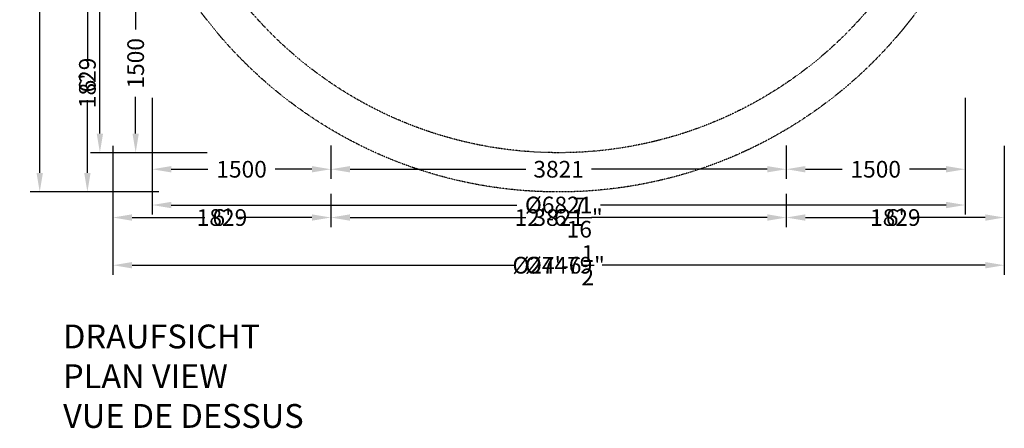
# Model space of a CAD drawing. Extents: x -4522 to 9781, y -5722 to 3739.
# Drawn here: x -4522 to 3739, y -5722 to -2295 of the extents above; entities that cross this region are included whole.
import ezdxf

# ---------------------------------------------------------------- set-up
doc = ezdxf.new("R2010")
doc.units = 0
doc.header["$LTSCALE"] = 350
doc.linetypes.add('STRICHPUNKT', pattern=[1, 0.5, -0.25, 0, -0.25])
doc.layers.get('0').update_dxf_attribs({"linetype": 'CONTINUOUS'})
doc.layers.get('Defpoints').update_dxf_attribs({"linetype": 'CONTINUOUS'})
for name, color, linetype in [('BEM-SI-AMERICA', 7, 'CONTINUOUS'), ('BEM-SI-AUSTRALIA', 7, 'CONTINUOUS'), ('BEM-SI-CANADA', 7, 'CONTINUOUS'), ('BEM-SI-MIN', 7, 'CONTINUOUS'), ('SICHER-AMERICA', 7, 'STRICHPUNKT'), ('SICHER-AUSTRALIA', 7, 'STRICHPUNKT'), ('SICHER-MIN', 7, 'STRICHPUNKT')]:
    doc.layers.add(name, color=color, linetype=linetype)
doc.styles.get("Standard").update_dxf_attribs({"font": 'ARIAL.TTF'})
doc.dimstyles.new("America SI 0.25-1'", dxfattribs={"dimscale": 40, "dimtxt": 3.5, "dimasz": 4, "dimexe": 2, "dimexo": 0, "dimgap": 2, "dimtad": 0, "dimdec": 4, "dimlfac": 0.039377, "dimzin": 0, "dimdsep": 46, "dimlunit": 4, "dimtxsty": 'Standard', "dimcen": 2, "dimadec": 0, "dimazin": 0, "dimtfac": 1, "dimtdec": 4, "dimtofl": 0, "dimtmove": 0, "dimatfit": 3, "dimfxl": 0, "dimtolj": 1, "dimtzin": 0, "dimarcsym": 0})
doc.dimstyles.new('Europa SI 1-50', dxfattribs={"dimscale": 40, "dimtxt": 3.5, "dimasz": 4, "dimexe": 2, "dimexo": 0, "dimgap": 2, "dimtad": 0, "dimdec": 0, "dimzin": 0, "dimdsep": 46, "dimtxsty": 'Standard', "dimcen": 2, "dimadec": 0, "dimazin": 0, "dimtfac": 1, "dimtdec": 0, "dimtofl": 0, "dimtmove": 0, "dimatfit": 3, "dimfxl": 0, "dimtolj": 1, "dimtzin": 0, "dimarcsym": 0})

# ---------------------------------------------------------------- blocks, each defined once
blk = doc.blocks.new('*D1')
at = {"layer": 'BEM-SI-MIN', "color": 0, "lineweight": -2}
for p, q in [((-3349, -1910.4), (-3629, -1910.4)), ((-3549, -2070.4), (-3549, -2378.2)), ((-3549, -3250.4), (-3549, -2942.6)), ((-2949, -3410.4), (-3629, -3410.4))]:
    blk.add_line(p, q, dxfattribs=at)
at = {"layer": 'BEM-SI-MIN', "color": 0}
for points in [[(-3575.7, -2070.4), (-3522.4, -2070.4), (-3549, -1910.4)], [(-3575.7, -3250.4), (-3522.4, -3250.4), (-3549, -3410.4)]]:
    blk.add_solid(points, dxfattribs=at)
at = {"layer": 'Defpoints', "color": 0}
for p in [(-3349, -1910.4), (-3549, -3410.4), (-2949, -3410.4)]:
    blk.add_point(p, dxfattribs=at)
at = {"layer": 'BEM-SI-MIN', "color": 0, "insert": (-3549, -2660.4), "char_height": 140, "attachment_point": 5, "rotation": 90}
blk.add_mtext('\\A1;1500', dxfattribs=at)
blk = doc.blocks.new('*D3')
at = {"layer": 'BEM-SI-MIN', "color": 0, "lineweight": -2}
for p, q in [((-2949, 3410.4), (-3929, 3410.4)), ((-3849, 3250.4), (-3849, 351.7)), ((-3849, -3250.4), (-3849, -351.7)), ((-2949, -3410.4), (-3929, -3410.4))]:
    blk.add_line(p, q, dxfattribs=at)
at = {"layer": 'BEM-SI-MIN', "color": 0}
for points in [[(-3875.7, 3250.4), (-3822.4, 3250.4), (-3849, 3410.4)], [(-3875.7, -3250.4), (-3822.4, -3250.4), (-3849, -3410.4)]]:
    blk.add_solid(points, dxfattribs=at)
at = {"layer": 'Defpoints', "color": 0}
for p in [(-2949, 3410.4), (-3849, -3410.4), (-2949, -3410.4)]:
    blk.add_point(p, dxfattribs=at)
at = {"layer": 'BEM-SI-MIN', "color": 0, "insert": (-3849, 0), "char_height": 140, "attachment_point": 5, "rotation": 90}
blk.add_mtext('\\A1;{%%c6821}', dxfattribs=at)
blk = doc.blocks.new('*D5')
at = {"layer": 'BEM-SI-AMERICA', "color": 0, "lineweight": -2}
for p, q in [((-3754, -1910.4), (-4034, -1910.4)), ((-3954, -2070.4), (-3954, -2680.1)), ((-3954, -3579.4), (-3954, -2969.7)), ((-3354, -3739.4), (-4034, -3739.4))]:
    blk.add_line(p, q, dxfattribs=at)
at = {"layer": 'BEM-SI-AMERICA', "color": 0}
for points in [[(-3980.7, -2070.4), (-3927.3, -2070.4), (-3954, -1910.4)], [(-3980.7, -3579.4), (-3927.3, -3579.4), (-3954, -3739.4)]]:
    blk.add_solid(points, dxfattribs=at)
at = {"layer": 'Defpoints', "color": 0}
for p in [(-3754, -1910.4), (-3954, -3739.4), (-3354, -3739.4)]:
    blk.add_point(p, dxfattribs=at)
at = {"layer": 'BEM-SI-AMERICA', "color": 0, "insert": (-3954, -2824.9), "char_height": 140, "attachment_point": 5, "rotation": 90}
blk.add_mtext("\\A1;6'", dxfattribs=at)
blk = doc.blocks.new('*D7')
at = {"layer": 'BEM-SI-AMERICA', "color": 0, "lineweight": -2}
for p, q in [((-3354, 3739.4), (-4434, 3739.4)), ((-4354, 3579.4), (-4354, 447.7)), ((-4354, -3579.4), (-4354, -447.7)), ((-3354, -3739.4), (-4434, -3739.4))]:
    blk.add_line(p, q, dxfattribs=at)
at = {"layer": 'BEM-SI-AMERICA', "color": 0}
for points in [[(-4380.7, 3579.4), (-4327.3, 3579.4), (-4354, 3739.4)], [(-4380.7, -3579.4), (-4327.3, -3579.4), (-4354, -3739.4)]]:
    blk.add_solid(points, dxfattribs=at)
at = {"layer": 'Defpoints', "color": 0}
for p in [(-3354, 3739.4), (-4354, -3739.4), (-3354, -3739.4)]:
    blk.add_point(p, dxfattribs=at)
at = {"layer": 'BEM-SI-AMERICA', "color": 0, "insert": (-4354, 0), "char_height": 140, "attachment_point": 5, "rotation": 90}
blk.add_mtext('\\A1;{%%c24\'-6{\\H1.000000x;\\S1/2;}"}', dxfattribs=at)
blk = doc.blocks.new('*D13')
at = {"layer": 'BEM-SI-CANADA', "color": 0, "lineweight": -2}
for p, q in [((-3754, -1910.4), (-4034, -1910.4)), ((-3954, -2070.4), (-3954, -2542.3)), ((-3954, -3579.4), (-3954, -3107.5)), ((-3354, -3739.4), (-4034, -3739.4))]:
    blk.add_line(p, q, dxfattribs=at)
at = {"layer": 'BEM-SI-CANADA', "color": 0}
for points in [[(-3980.7, -2070.4), (-3927.3, -2070.4), (-3954, -1910.4)], [(-3980.7, -3579.4), (-3927.3, -3579.4), (-3954, -3739.4)]]:
    blk.add_solid(points, dxfattribs=at)
at = {"layer": 'Defpoints', "color": 0}
for p in [(-3754, -1910.4), (-3954, -3739.4), (-3354, -3739.4)]:
    blk.add_point(p, dxfattribs=at)
at = {"layer": 'BEM-SI-CANADA', "color": 0, "insert": (-3954, -2824.9), "char_height": 140, "attachment_point": 5, "rotation": 90}
blk.add_mtext('\\A1;1829', dxfattribs=at)
blk = doc.blocks.new('*D15')
at = {"layer": 'BEM-SI-CANADA', "color": 0, "lineweight": -2}
for p, q in [((-3354, 3739.4), (-4434, 3739.4)), ((-4354, 3579.4), (-4354, 365.3)), ((-4354, -3579.4), (-4354, -365.3)), ((-3354, -3739.4), (-4434, -3739.4))]:
    blk.add_line(p, q, dxfattribs=at)
at = {"layer": 'BEM-SI-CANADA', "color": 0}
for points in [[(-4380.7, 3579.4), (-4327.3, 3579.4), (-4354, 3739.4)], [(-4380.7, -3579.4), (-4327.3, -3579.4), (-4354, -3739.4)]]:
    blk.add_solid(points, dxfattribs=at)
at = {"layer": 'Defpoints', "color": 0}
for p in [(-3354, 3739.4), (-4354, -3739.4), (-3354, -3739.4)]:
    blk.add_point(p, dxfattribs=at)
at = {"layer": 'BEM-SI-CANADA', "color": 0, "insert": (-4354, 0), "char_height": 140, "attachment_point": 5, "rotation": 90}
blk.add_mtext('\\A1;{%%c7479}', dxfattribs=at)
blk = doc.blocks.new('*D24')
at = {"layer": 'BEM-SI-AMERICA', "color": 0, "lineweight": -2}
for p, q in [((-3739.4, -3354), (-3739.4, -4034)), ((-1910.4, -3754), (-1910.4, -4034)), ((-3579.4, -3954), (-2969.7, -3954)), ((-2070.4, -3954), (-2680.1, -3954))]:
    blk.add_line(p, q, dxfattribs=at)
at = {"layer": 'BEM-SI-AMERICA', "color": 0}
for points in [[(-3579.4, -3927.3), (-3579.4, -3980.7), (-3739.4, -3954)], [(-2070.4, -3927.3), (-2070.4, -3980.7), (-1910.4, -3954)]]:
    blk.add_solid(points, dxfattribs=at)
at = {"layer": 'Defpoints', "color": 0}
for p in [(-3739.4, -3354), (-1910.4, -3754), (-3739.4, -3954)]:
    blk.add_point(p, dxfattribs=at)
at = {"layer": 'BEM-SI-AMERICA', "color": 0, "insert": (-2824.9, -3954), "char_height": 140, "attachment_point": 5}
blk.add_mtext("\\A1;6'", dxfattribs=at)
blk = doc.blocks.new('*D25')
at = {"layer": 'BEM-SI-AMERICA', "color": 0, "lineweight": -2}
for p, q in [((3739.4, -3354), (3739.4, -4034)), ((1910.4, -3754), (1910.4, -4034)), ((2070.4, -3954), (2680.1, -3954)), ((3579.4, -3954), (2969.7, -3954))]:
    blk.add_line(p, q, dxfattribs=at)
at = {"layer": 'BEM-SI-AMERICA', "color": 0}
for points in [[(2070.4, -3927.3), (2070.4, -3980.7), (1910.4, -3954)], [(3579.4, -3927.3), (3579.4, -3980.7), (3739.4, -3954)]]:
    blk.add_solid(points, dxfattribs=at)
at = {"layer": 'Defpoints', "color": 0}
for p in [(3739.4, -3354), (1910.4, -3754), (3739.4, -3954)]:
    blk.add_point(p, dxfattribs=at)
at = {"layer": 'BEM-SI-AMERICA', "color": 0, "insert": (2824.9, -3954), "char_height": 140, "attachment_point": 5}
blk.add_mtext("\\A1;6'", dxfattribs=at)
blk = doc.blocks.new('*D26')
at = {"layer": 'BEM-SI-AMERICA', "color": 0, "lineweight": -2}
for p, q in [((-3739.4, -3354), (-3739.4, -4434)), ((3739.4, -3354), (3739.4, -4434)), ((-3579.4, -4354), (-447.7, -4354)), ((3579.4, -4354), (447.7, -4354))]:
    blk.add_line(p, q, dxfattribs=at)
at = {"layer": 'BEM-SI-AMERICA', "color": 0}
for points in [[(-3579.4, -4327.3), (-3579.4, -4380.7), (-3739.4, -4354)], [(3579.4, -4327.3), (3579.4, -4380.7), (3739.4, -4354)]]:
    blk.add_solid(points, dxfattribs=at)
at = {"layer": 'Defpoints', "color": 0}
for p in [(-3739.4, -3354), (3739.4, -3354), (-3739.4, -4354)]:
    blk.add_point(p, dxfattribs=at)
at = {"layer": 'BEM-SI-AMERICA', "color": 0, "insert": (0, -4354), "char_height": 140, "attachment_point": 5}
blk.add_mtext('\\A1;{%%c24\'-6{\\H1.000000x;\\S1/2;}"}', dxfattribs=at)
blk = doc.blocks.new('*D27')
at = {"layer": 'BEM-SI-CANADA', "color": 0, "lineweight": -2}
for p, q in [((-1910.4, -3754), (-1910.4, -4034)), ((1910.4, -3754), (1910.4, -4034)), ((-1750.4, -3954), (-275.5, -3954)), ((1750.4, -3954), (275.5, -3954))]:
    blk.add_line(p, q, dxfattribs=at)
at = {"layer": 'BEM-SI-CANADA', "color": 0}
for points in [[(-1750.4, -3927.3), (-1750.4, -3980.7), (-1910.4, -3954)], [(1750.4, -3927.3), (1750.4, -3980.7), (1910.4, -3954)]]:
    blk.add_solid(points, dxfattribs=at)
at = {"layer": 'Defpoints', "color": 0}
for p in [(-1910.4, -3754), (1910.4, -3754), (-1910.4, -3954)]:
    blk.add_point(p, dxfattribs=at)
at = {"layer": 'BEM-SI-CANADA', "color": 0, "insert": (0, -3954), "char_height": 140, "attachment_point": 5}
blk.add_mtext('\\A1;3821', dxfattribs=at)
blk = doc.blocks.new('*D28')
at = {"layer": 'BEM-SI-CANADA', "color": 0, "lineweight": -2}
for p, q in [((-3739.4, -3354), (-3739.4, -4034)), ((-1910.4, -3754), (-1910.4, -4034)), ((-3579.4, -3954), (-3107.5, -3954)), ((-2070.4, -3954), (-2542.3, -3954))]:
    blk.add_line(p, q, dxfattribs=at)
at = {"layer": 'BEM-SI-CANADA', "color": 0}
for points in [[(-3579.4, -3927.3), (-3579.4, -3980.7), (-3739.4, -3954)], [(-2070.4, -3927.3), (-2070.4, -3980.7), (-1910.4, -3954)]]:
    blk.add_solid(points, dxfattribs=at)
at = {"layer": 'Defpoints', "color": 0}
for p in [(-3739.4, -3354), (-1910.4, -3754), (-3739.4, -3954)]:
    blk.add_point(p, dxfattribs=at)
at = {"layer": 'BEM-SI-CANADA', "color": 0, "insert": (-2824.9, -3954), "char_height": 140, "attachment_point": 5}
blk.add_mtext('\\A1;1829', dxfattribs=at)
blk = doc.blocks.new('*D29')
at = {"layer": 'BEM-SI-CANADA', "color": 0, "lineweight": -2}
for p, q in [((3739.4, -3354), (3739.4, -4034)), ((1910.4, -3754), (1910.4, -4034)), ((2070.4, -3954), (2542.3, -3954)), ((3579.4, -3954), (3107.5, -3954))]:
    blk.add_line(p, q, dxfattribs=at)
at = {"layer": 'BEM-SI-CANADA', "color": 0}
for points in [[(2070.4, -3927.3), (2070.4, -3980.7), (1910.4, -3954)], [(3579.4, -3927.3), (3579.4, -3980.7), (3739.4, -3954)]]:
    blk.add_solid(points, dxfattribs=at)
at = {"layer": 'Defpoints', "color": 0}
for p in [(3739.4, -3354), (1910.4, -3754), (3739.4, -3954)]:
    blk.add_point(p, dxfattribs=at)
at = {"layer": 'BEM-SI-CANADA', "color": 0, "insert": (2824.9, -3954), "char_height": 140, "attachment_point": 5}
blk.add_mtext('\\A1;1829', dxfattribs=at)
blk = doc.blocks.new('*D30')
at = {"layer": 'BEM-SI-CANADA', "color": 0, "lineweight": -2}
for p, q in [((-3739.4, -3354), (-3739.4, -4434)), ((3739.4, -3354), (3739.4, -4434)), ((-3579.4, -4354), (-365.3, -4354)), ((3579.4, -4354), (365.3, -4354))]:
    blk.add_line(p, q, dxfattribs=at)
at = {"layer": 'BEM-SI-CANADA', "color": 0}
for points in [[(-3579.4, -4327.3), (-3579.4, -4380.7), (-3739.4, -4354)], [(3579.4, -4327.3), (3579.4, -4380.7), (3739.4, -4354)]]:
    blk.add_solid(points, dxfattribs=at)
at = {"layer": 'Defpoints', "color": 0}
for p in [(-3739.4, -3354), (3739.4, -3354), (-3739.4, -4354)]:
    blk.add_point(p, dxfattribs=at)
at = {"layer": 'BEM-SI-CANADA', "color": 0, "insert": (0, -4354), "char_height": 140, "attachment_point": 5}
blk.add_mtext('\\A1;{%%c7479}', dxfattribs=at)
blk = doc.blocks.new('*D31')
at = {"layer": 'BEM-SI-MIN', "color": 0, "lineweight": -2}
for p, q in [((-1910.4, -3349), (-1910.4, -3629)), ((1910.4, -3349), (1910.4, -3629)), ((-1750.4, -3549), (-275.5, -3549)), ((1750.4, -3549), (275.5, -3549))]:
    blk.add_line(p, q, dxfattribs=at)
at = {"layer": 'BEM-SI-MIN', "color": 0}
for points in [[(-1750.4, -3522.4), (-1750.4, -3575.7), (-1910.4, -3549)], [(1750.4, -3522.4), (1750.4, -3575.7), (1910.4, -3549)]]:
    blk.add_solid(points, dxfattribs=at)
at = {"layer": 'Defpoints', "color": 0}
for p in [(-1910.4, -3349), (1910.4, -3349), (-1910.4, -3549)]:
    blk.add_point(p, dxfattribs=at)
at = {"layer": 'BEM-SI-MIN', "color": 0, "insert": (0, -3549), "char_height": 140, "attachment_point": 5}
blk.add_mtext('\\A1;3821', dxfattribs=at)
blk = doc.blocks.new('*D32')
at = {"layer": 'BEM-SI-MIN', "color": 0, "lineweight": -2}
for p, q in [((-3410.4, -2949), (-3410.4, -3629)), ((-1910.4, -3349), (-1910.4, -3629)), ((-3250.4, -3549), (-2942.6, -3549)), ((-2070.4, -3549), (-2378.2, -3549))]:
    blk.add_line(p, q, dxfattribs=at)
at = {"layer": 'BEM-SI-MIN', "color": 0}
for points in [[(-3250.4, -3522.4), (-3250.4, -3575.7), (-3410.4, -3549)], [(-2070.4, -3522.4), (-2070.4, -3575.7), (-1910.4, -3549)]]:
    blk.add_solid(points, dxfattribs=at)
at = {"layer": 'Defpoints', "color": 0}
for p in [(-3410.4, -2949), (-1910.4, -3349), (-3410.4, -3549)]:
    blk.add_point(p, dxfattribs=at)
at = {"layer": 'BEM-SI-MIN', "color": 0, "insert": (-2660.4, -3549), "char_height": 140, "attachment_point": 5}
blk.add_mtext('\\A1;1500', dxfattribs=at)
blk = doc.blocks.new('*D33')
at = {"layer": 'BEM-SI-MIN', "color": 0, "lineweight": -2}
for p, q in [((3410.4, -2949), (3410.4, -3629)), ((1910.4, -3349), (1910.4, -3629)), ((2070.4, -3549), (2378.2, -3549)), ((3250.4, -3549), (2942.6, -3549))]:
    blk.add_line(p, q, dxfattribs=at)
at = {"layer": 'BEM-SI-MIN', "color": 0}
for points in [[(2070.4, -3522.4), (2070.4, -3575.7), (1910.4, -3549)], [(3250.4, -3522.4), (3250.4, -3575.7), (3410.4, -3549)]]:
    blk.add_solid(points, dxfattribs=at)
at = {"layer": 'Defpoints', "color": 0}
for p in [(3410.4, -2949), (1910.4, -3349), (3410.4, -3549)]:
    blk.add_point(p, dxfattribs=at)
at = {"layer": 'BEM-SI-MIN', "color": 0, "insert": (2660.4, -3549), "char_height": 140, "attachment_point": 5}
blk.add_mtext('\\A1;1500', dxfattribs=at)
blk = doc.blocks.new('*D34')
at = {"layer": 'BEM-SI-MIN', "color": 0, "lineweight": -2}
for p, q in [((-3410.4, -2949), (-3410.4, -3929)), ((3410.4, -2949), (3410.4, -3929)), ((-3250.4, -3849), (-351.7, -3849)), ((3250.4, -3849), (351.7, -3849))]:
    blk.add_line(p, q, dxfattribs=at)
at = {"layer": 'BEM-SI-MIN', "color": 0}
for points in [[(-3250.4, -3822.4), (-3250.4, -3875.7), (-3410.4, -3849)], [(3250.4, -3822.4), (3250.4, -3875.7), (3410.4, -3849)]]:
    blk.add_solid(points, dxfattribs=at)
at = {"layer": 'Defpoints', "color": 0}
for p in [(-3410.4, -2949), (3410.4, -2949), (-3410.4, -3849)]:
    blk.add_point(p, dxfattribs=at)
at = {"layer": 'BEM-SI-MIN', "color": 0, "insert": (0, -3849), "char_height": 140, "attachment_point": 5}
blk.add_mtext('\\A1;{%%c6821}', dxfattribs=at)
blk = doc.blocks.new('*D35')
at = {"layer": 'BEM-SI-AMERICA', "color": 0, "lineweight": -2}
for p, q in [((-1910.4, -3754), (-1910.4, -4034)), ((1910.4, -3754), (1910.4, -4034)), ((-1750.4, -3954), (-412.2, -3954)), ((1750.4, -3954), (412.2, -3954))]:
    blk.add_line(p, q, dxfattribs=at)
at = {"layer": 'BEM-SI-AMERICA', "color": 0}
for points in [[(-1750.4, -3927.3), (-1750.4, -3980.7), (-1910.4, -3954)], [(1750.4, -3927.3), (1750.4, -3980.7), (1910.4, -3954)]]:
    blk.add_solid(points, dxfattribs=at)
at = {"layer": 'Defpoints', "color": 0}
for p in [(-1910.4, -3754), (1910.4, -3754), (-1910.4, -3954)]:
    blk.add_point(p, dxfattribs=at)
at = {"layer": 'BEM-SI-AMERICA', "color": 0, "insert": (0, -3954), "char_height": 140, "attachment_point": 5}
blk.add_mtext('\\A1;12\'-6{\\H1.000000x;\\S7/16;}"', dxfattribs=at)
blk = doc.blocks.new('*D45')
at = {"layer": 'BEM-SI-AUSTRALIA', "color": 0, "lineweight": -2}
for p, q in [((-3349, -1910.4), (-3629, -1910.4)), ((-3549, -2070.4), (-3549, -2378.2)), ((-3549, -3250.4), (-3549, -2942.6)), ((-2949, -3410.4), (-3629, -3410.4))]:
    blk.add_line(p, q, dxfattribs=at)
at = {"layer": 'BEM-SI-AUSTRALIA', "color": 0}
for points in [[(-3575.7, -2070.4), (-3522.4, -2070.4), (-3549, -1910.4)], [(-3575.7, -3250.4), (-3522.4, -3250.4), (-3549, -3410.4)]]:
    blk.add_solid(points, dxfattribs=at)
at = {"layer": 'Defpoints', "color": 0}
for p in [(-3349, -1910.4), (-3549, -3410.4), (-2949, -3410.4)]:
    blk.add_point(p, dxfattribs=at)
at = {"layer": 'BEM-SI-AUSTRALIA', "color": 0, "insert": (-3549, -2660.4), "char_height": 140, "attachment_point": 5, "rotation": 90}
blk.add_mtext('\\A1;1500', dxfattribs=at)
blk = doc.blocks.new('*D47')
at = {"layer": 'BEM-SI-AUSTRALIA', "color": 0, "lineweight": -2}
for p, q in [((-2949, 3410.4), (-3929, 3410.4)), ((-3849, 3250.4), (-3849, 351.7)), ((-3849, -3250.4), (-3849, -351.7)), ((-2949, -3410.4), (-3929, -3410.4))]:
    blk.add_line(p, q, dxfattribs=at)
at = {"layer": 'BEM-SI-AUSTRALIA', "color": 0}
for points in [[(-3875.7, 3250.4), (-3822.4, 3250.4), (-3849, 3410.4)], [(-3875.7, -3250.4), (-3822.4, -3250.4), (-3849, -3410.4)]]:
    blk.add_solid(points, dxfattribs=at)
at = {"layer": 'Defpoints', "color": 0}
for p in [(-2949, 3410.4), (-3849, -3410.4), (-2949, -3410.4)]:
    blk.add_point(p, dxfattribs=at)
at = {"layer": 'BEM-SI-AUSTRALIA', "color": 0, "insert": (-3849, 0), "char_height": 140, "attachment_point": 5, "rotation": 90}
blk.add_mtext('\\A1;{%%c6821}', dxfattribs=at)
blk = doc.blocks.new('*D40')
at = {"layer": 'BEM-SI-AUSTRALIA', "color": 0, "lineweight": -2}
for p, q in [((-1910.4, -3349), (-1910.4, -3629)), ((1910.4, -3349), (1910.4, -3629)), ((-1750.4, -3549), (-275.5, -3549)), ((1750.4, -3549), (275.5, -3549))]:
    blk.add_line(p, q, dxfattribs=at)
at = {"layer": 'BEM-SI-AUSTRALIA', "color": 0}
for points in [[(-1750.4, -3522.4), (-1750.4, -3575.7), (-1910.4, -3549)], [(1750.4, -3522.4), (1750.4, -3575.7), (1910.4, -3549)]]:
    blk.add_solid(points, dxfattribs=at)
at = {"layer": 'Defpoints', "color": 0}
for p in [(-1910.4, -3349), (1910.4, -3349), (-1910.4, -3549)]:
    blk.add_point(p, dxfattribs=at)
at = {"layer": 'BEM-SI-AUSTRALIA', "color": 0, "insert": (0, -3549), "char_height": 140, "attachment_point": 5}
blk.add_mtext('\\A1;3821', dxfattribs=at)
blk = doc.blocks.new('*D41')
at = {"layer": 'BEM-SI-AUSTRALIA', "color": 0, "lineweight": -2}
for p, q in [((-3410.4, -2949), (-3410.4, -3629)), ((-1910.4, -3349), (-1910.4, -3629)), ((-3250.4, -3549), (-2942.6, -3549)), ((-2070.4, -3549), (-2378.2, -3549))]:
    blk.add_line(p, q, dxfattribs=at)
at = {"layer": 'BEM-SI-AUSTRALIA', "color": 0}
for points in [[(-3250.4, -3522.4), (-3250.4, -3575.7), (-3410.4, -3549)], [(-2070.4, -3522.4), (-2070.4, -3575.7), (-1910.4, -3549)]]:
    blk.add_solid(points, dxfattribs=at)
at = {"layer": 'Defpoints', "color": 0}
for p in [(-3410.4, -2949), (-1910.4, -3349), (-3410.4, -3549)]:
    blk.add_point(p, dxfattribs=at)
at = {"layer": 'BEM-SI-AUSTRALIA', "color": 0, "insert": (-2660.4, -3549), "char_height": 140, "attachment_point": 5}
blk.add_mtext('\\A1;1500', dxfattribs=at)
blk = doc.blocks.new('*D42')
at = {"layer": 'BEM-SI-AUSTRALIA', "color": 0, "lineweight": -2}
for p, q in [((3410.4, -2949), (3410.4, -3629)), ((1910.4, -3349), (1910.4, -3629)), ((2070.4, -3549), (2378.2, -3549)), ((3250.4, -3549), (2942.6, -3549))]:
    blk.add_line(p, q, dxfattribs=at)
at = {"layer": 'BEM-SI-AUSTRALIA', "color": 0}
for points in [[(2070.4, -3522.4), (2070.4, -3575.7), (1910.4, -3549)], [(3250.4, -3522.4), (3250.4, -3575.7), (3410.4, -3549)]]:
    blk.add_solid(points, dxfattribs=at)
at = {"layer": 'Defpoints', "color": 0}
for p in [(3410.4, -2949), (1910.4, -3349), (3410.4, -3549)]:
    blk.add_point(p, dxfattribs=at)
at = {"layer": 'BEM-SI-AUSTRALIA', "color": 0, "insert": (2660.4, -3549), "char_height": 140, "attachment_point": 5}
blk.add_mtext('\\A1;1500', dxfattribs=at)
blk = doc.blocks.new('*D43')
at = {"layer": 'BEM-SI-AUSTRALIA', "color": 0, "lineweight": -2}
for p, q in [((-3410.4, -2949), (-3410.4, -3929)), ((3410.4, -2949), (3410.4, -3929)), ((-3250.4, -3849), (-351.7, -3849)), ((3250.4, -3849), (351.7, -3849))]:
    blk.add_line(p, q, dxfattribs=at)
at = {"layer": 'BEM-SI-AUSTRALIA', "color": 0}
for points in [[(-3250.4, -3822.4), (-3250.4, -3875.7), (-3410.4, -3849)], [(3250.4, -3822.4), (3250.4, -3875.7), (3410.4, -3849)]]:
    blk.add_solid(points, dxfattribs=at)
at = {"layer": 'Defpoints', "color": 0}
for p in [(-3410.4, -2949), (3410.4, -2949), (-3410.4, -3849)]:
    blk.add_point(p, dxfattribs=at)
at = {"layer": 'BEM-SI-AUSTRALIA', "color": 0, "insert": (0, -3849), "char_height": 140, "attachment_point": 5}
blk.add_mtext('\\A1;{%%c6821}', dxfattribs=at)

msp = doc.modelspace()

# ---------------------------------------------------------------- linework, layer by layer
at = {"layer": 'SICHER-AMERICA', "ltscale": 0.01}
msp.add_circle((0, 0), 3739.37588, dxfattribs=at)
at = {"layer": 'SICHER-AUSTRALIA', "ltscale": 0.01}
msp.add_circle((0, 0), 3410.37588, dxfattribs=at)
at = {"layer": 'SICHER-MIN', "ltscale": 0.01}
msp.add_circle((0, 0), 3410.37588, dxfattribs=at)

# ---------------------------------------------------------------- texts
at = {"insert": (-4157.62882, -4851.59915), "char_height": 200, "attachment_point": 1}
msp.add_mtext_dynamic_manual_height_columns('DRAUFSICHT\\PPLAN VIEW\\PVUE DE DESSUS', width=3755.0277606, gutter_width=17.5, heights=[0], dxfattribs=at)

# ---------------------------------------------------------------- dimensions: what is measured, and where the dimension line sits
at = {"layer": 'BEM-SI-AMERICA'}
for base, p1, p2, angle, picture, middle in [((-4353.99883, -3739.37588), (-3353.99883, 3739.37588), (-3353.99883, -3739.37588), 270, '*D7', (-4353.99883, 0)), ((-3739.37588, -4353.99883), (3739.37588, -3353.99883), (-3739.37588, -3353.99883), 180, '*D26', (0, -4353.99883))]:
    dim = msp.add_linear_dim(base=base, p1=p1, p2=p2, angle=angle, text='{%%c<>}', dimstyle="America SI 0.25-1'", dxfattribs=at)
    dim.commit()
    dim.dimension.update_dxf_attribs({"geometry": picture, "text_midpoint": middle, "dimtype": 160})
for base, p1, p2, angle, picture, middle in [((-3953.99883, -3739.37588), (-3753.99883, -1910.37588), (-3353.99883, -3739.37588), 270, '*D5', (-3953.99883, -2824.87588)), ((-3739.37588, -3953.99883), (-1910.37588, -3753.99883), (-3739.37588, -3353.99883), 180, '*D24', (-2824.87588, -3953.99883)), ((3739.37588, -3953.99883), (1910.37588, -3753.99883), (3739.37588, -3353.99883), 180, '*D25', (2824.87588, -3953.99883))]:
    dim = msp.add_linear_dim(base=base, p1=p1, p2=p2, angle=angle, dimstyle="America SI 0.25-1'", dxfattribs=at)
    dim.commit()
    dim.dimension.update_dxf_attribs({"geometry": picture, "text_midpoint": middle})
dim = msp.add_linear_dim(base=(-1910.37588, -3953.99883), p1=(1910.37588, -3753.99883), p2=(-1910.37588, -3753.99883), angle=180, dimstyle="America SI 0.25-1'", dxfattribs=at)
dim.commit()
dim.dimension.update_dxf_attribs({"geometry": '*D35', "text_midpoint": (0, -3953.99883), "dimtype": 160})
at = {"layer": 'BEM-SI-AUSTRALIA'}
for base, p1, p2, angle, picture, middle in [((-3849.03039, -3410.37588), (-2949.03039, 3410.37588), (-2949.03039, -3410.37588), 270, '*D47', (-3849.03039, 0)), ((-3410.37588, -3849.03039), (3410.37588, -2949.03039), (-3410.37588, -2949.03039), 180, '*D43', (0, -3849.03039))]:
    dim = msp.add_linear_dim(base=base, p1=p1, p2=p2, angle=angle, text='{%%c<>}', dimstyle='Europa SI 1-50', dxfattribs=at)
    dim.commit()
    dim.dimension.update_dxf_attribs({"geometry": picture, "text_midpoint": middle, "dimtype": 160})
for base, p1, p2, angle, picture, middle in [((-3549.03039, -3410.37588), (-3349.03039, -1910.37588), (-2949.03039, -3410.37588), 270, '*D45', (-3549.03039, -2660.37588)), ((-3410.37588, -3549.03039), (-1910.37588, -3349.03039), (-3410.37588, -2949.03039), 180, '*D41', (-2660.37588, -3549.03039)), ((3410.37588, -3549.03039), (1910.37588, -3349.03039), (3410.37588, -2949.03039), 180, '*D42', (2660.37588, -3549.03039))]:
    dim = msp.add_linear_dim(base=base, p1=p1, p2=p2, angle=angle, dimstyle='Europa SI 1-50', dxfattribs=at)
    dim.commit()
    dim.dimension.update_dxf_attribs({"geometry": picture, "text_midpoint": middle})
dim = msp.add_linear_dim(base=(-1910.37588, -3549.03039), p1=(1910.37588, -3349.03039), p2=(-1910.37588, -3349.03039), angle=180, dimstyle='Europa SI 1-50', dxfattribs=at)
dim.commit()
dim.dimension.update_dxf_attribs({"geometry": '*D40', "text_midpoint": (0, -3549.03039), "dimtype": 160})
at = {"layer": 'BEM-SI-CANADA'}
for base, p1, p2, angle, picture, middle in [((-4353.99883, -3739.37588), (-3353.99883, 3739.37588), (-3353.99883, -3739.37588), 270, '*D15', (-4353.99883, 0)), ((-3739.37588, -4353.99883), (3739.37588, -3353.99883), (-3739.37588, -3353.99883), 180, '*D30', (0, -4353.99883))]:
    dim = msp.add_linear_dim(base=base, p1=p1, p2=p2, angle=angle, text='{%%c<>}', dimstyle='Europa SI 1-50', dxfattribs=at)
    dim.commit()
    dim.dimension.update_dxf_attribs({"geometry": picture, "text_midpoint": middle, "dimtype": 160})
for base, p1, p2, angle, picture, middle in [((-3953.99883, -3739.37588), (-3753.99883, -1910.37588), (-3353.99883, -3739.37588), 270, '*D13', (-3953.99883, -2824.87588)), ((-3739.37588, -3953.99883), (-1910.37588, -3753.99883), (-3739.37588, -3353.99883), 180, '*D28', (-2824.87588, -3953.99883)), ((3739.37588, -3953.99883), (1910.37588, -3753.99883), (3739.37588, -3353.99883), 180, '*D29', (2824.87588, -3953.99883))]:
    dim = msp.add_linear_dim(base=base, p1=p1, p2=p2, angle=angle, dimstyle='Europa SI 1-50', dxfattribs=at)
    dim.commit()
    dim.dimension.update_dxf_attribs({"geometry": picture, "text_midpoint": middle})
dim = msp.add_linear_dim(base=(-1910.37588, -3953.99883), p1=(1910.37588, -3753.99883), p2=(-1910.37588, -3753.99883), angle=180, dimstyle='Europa SI 1-50', dxfattribs=at)
dim.commit()
dim.dimension.update_dxf_attribs({"geometry": '*D27', "text_midpoint": (0, -3953.99883), "dimtype": 160})
at = {"layer": 'BEM-SI-MIN'}
for base, p1, p2, angle, picture, middle in [((-3849.03039, -3410.37588), (-2949.03039, 3410.37588), (-2949.03039, -3410.37588), 270, '*D3', (-3849.03039, 0)), ((-3410.37588, -3849.03039), (3410.37588, -2949.03039), (-3410.37588, -2949.03039), 180, '*D34', (0, -3849.03039))]:
    dim = msp.add_linear_dim(base=base, p1=p1, p2=p2, angle=angle, text='{%%c<>}', dimstyle='Europa SI 1-50', dxfattribs=at)
    dim.commit()
    dim.dimension.update_dxf_attribs({"geometry": picture, "text_midpoint": middle, "dimtype": 160})
for base, p1, p2, angle, picture, middle in [((-3549.03039, -3410.37588), (-3349.03039, -1910.37588), (-2949.03039, -3410.37588), 270, '*D1', (-3549.03039, -2660.37588)), ((-3410.37588, -3549.03039), (-1910.37588, -3349.03039), (-3410.37588, -2949.03039), 180, '*D32', (-2660.37588, -3549.03039)), ((3410.37588, -3549.03039), (1910.37588, -3349.03039), (3410.37588, -2949.03039), 180, '*D33', (2660.37588, -3549.03039))]:
    dim = msp.add_linear_dim(base=base, p1=p1, p2=p2, angle=angle, dimstyle='Europa SI 1-50', dxfattribs=at)
    dim.commit()
    dim.dimension.update_dxf_attribs({"geometry": picture, "text_midpoint": middle})
dim = msp.add_linear_dim(base=(-1910.37588, -3549.03039), p1=(1910.37588, -3349.03039), p2=(-1910.37588, -3349.03039), angle=180, dimstyle='Europa SI 1-50', dxfattribs=at)
dim.commit()
dim.dimension.update_dxf_attribs({"geometry": '*D31', "text_midpoint": (0, -3549.03039), "dimtype": 160})

doc.saveas('drawing.dxf')
